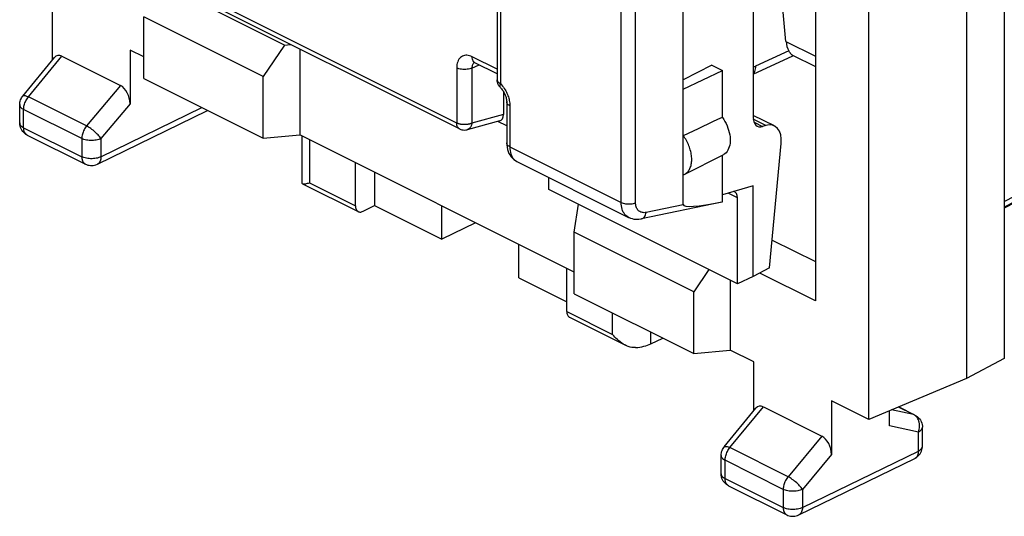
# Model space of a CAD drawing. Units: millimetres. Extents: x -34.9 to 30.2, y -34.6 to 34.4.
# Drawn here: x -0.8 to 17.3, y -34.6 to -25.5 of the extents above; entities that cross this region are included whole.
import ezdxf

# ---------------------------------------------------------------- set-up
doc = ezdxf.new("R2010")
doc.units = ezdxf.units.MM
doc.header["$LTSCALE"] = 16.335
doc.layers.get('0').update_dxf_attribs({"linetype": 'CONTINUOUS'})
for name, color, linetype in [('DRAFT', 7, 'CONTINUOUS'), ('RACCORDO', 7, 'CONTINUOUS'), ('SMUSSO', 7, 'CONTINUOUS')]:
    doc.layers.add(name, color=color, linetype=linetype)

msp = doc.modelspace()

# ---------------------------------------------------------------- linework, layer by layer
at = {"color": 253, "linetype": 'CONTINUOUS'}
for p, q in [((8.01, -18.287), (8.01, -26.634)), ((7.207, -27.359), (0.439, -23.974)), ((7.951, -26.371), (7.49, -26.14)), ((7.207, -26.345), (7.207, -27.359)), ((7.488, -26.347), (7.618, -26.286)), ((7.488, -26.347), (7.488, -27.36)), ((8.186, -27.042), (8.186, -27.796)), ((8.066, -27.204), (7.488, -27.36)), ((8.186, -27.796), (10.231, -28.819)), ((4.501, -28.459), (5.344, -28.88)), ((9.233, -30.824), (10.075, -31.246))]:
    msp.add_line(p, q, dxfattribs=at)
at = {"color": 7, "linetype": 'CONTINUOUS'}
for p, q in [((11.375, -26.738), (11.375, -22.841)), ((7.259, -27.467), (0.491, -24.083)), ((7.951, -26.453), (7.542, -26.249)), ((11.375, -26.738), (12.094, -26.391)), ((7.953, -26.586), (7.951, -26.563)), ((8.066, -26.777), (8.066, -27.204)), ((8.127, -26.971), (8.127, -27.725)), ((7.999, -27.319), (7.401, -27.481)), ((8.127, -27.409), (7.965, -27.328)), ((8.133, -27.804), (8.142, -27.844)), ((5.344, -28.88), (5.344, -28.09)), ((5.697, -28.267), (5.697, -28.878)), ((5.484, -28.983), (5.697, -28.878)), ((5.697, -28.878), (6.935, -29.496)), ((6.935, -29.496), (6.935, -28.885)), ((7.55, -29.193), (6.935, -29.496)), ((8.349, -30.204), (8.349, -29.592)), ((9.233, -30.824), (9.233, -30.034)), ((8.349, -30.204), (9.233, -30.646))]:
    msp.add_line(p, q, dxfattribs=at)
at = {"color": 253, "linetype": 'CONTINUOUS'}
for points in [[(7.49, -26.14), (7.466, -26.129), (7.442, -26.121), (7.418, -26.116), (7.395, -26.113), (7.372, -26.113), (7.351, -26.116), (7.331, -26.121), (7.311, -26.129), (7.293, -26.14), (7.277, -26.153), (7.261, -26.169), (7.248, -26.187), (7.236, -26.209), (7.226, -26.232), (7.218, -26.258), (7.212, -26.285), (7.209, -26.314), (7.207, -26.345)], [(7.542, -26.249), (7.531, -26.241), (7.519, -26.231), (7.509, -26.217), (7.501, -26.201), (7.495, -26.182), (7.491, -26.162), (7.49, -26.14)], [(7.514, -26.259), (7.507, -26.268), (7.501, -26.279)], [(7.531, -26.244), (7.53, -26.244), (7.521, -26.251), (7.514, -26.259)], [(7.488, -26.347), (7.468, -26.355), (7.446, -26.362), (7.423, -26.367), (7.398, -26.371), (7.373, -26.374), (7.347, -26.375), (7.321, -26.374), (7.296, -26.371), (7.272, -26.367), (7.248, -26.361), (7.227, -26.354), (7.207, -26.345)], [(7.501, -26.279), (7.496, -26.29), (7.492, -26.303), (7.49, -26.317), (7.488, -26.331), (7.488, -26.347)], [(7.951, -26.563), (7.952, -26.572), (7.955, -26.583), (7.961, -26.594), (7.97, -26.605), (7.981, -26.615), (7.994, -26.625), (8.01, -26.634)], [(8.01, -26.634), (8.005, -26.647), (8.002, -26.659), (8, -26.671), (8, -26.681), (8.002, -26.69), (8.005, -26.698), (8.01, -26.704)], [(8.01, -26.634), (8.03, -26.656), (8.049, -26.678), (8.067, -26.7), (8.083, -26.723)], [(8.083, -26.723), (8.097, -26.746), (8.11, -26.768), (8.122, -26.79), (8.132, -26.812), (8.141, -26.834), (8.15, -26.856), (8.158, -26.877), (8.164, -26.899)], [(8.186, -27.042), (8.168, -27.032), (8.154, -27.022), (8.143, -27.01), (8.134, -26.998), (8.129, -26.985), (8.127, -26.971)], [(8.164, -26.899), (8.17, -26.922), (8.175, -26.945), (8.18, -26.968), (8.183, -26.992), (8.185, -27.017), (8.186, -27.042)], [(7.259, -27.467), (7.252, -27.463), (7.241, -27.453), (7.231, -27.442), (7.223, -27.429), (7.216, -27.414), (7.211, -27.397), (7.208, -27.378), (7.207, -27.359)], [(7.488, -27.36), (7.479, -27.364), (7.47, -27.367), (7.461, -27.371), (7.451, -27.374), (7.441, -27.377), (7.431, -27.379), (7.42, -27.381), (7.41, -27.383), (7.399, -27.385), (7.387, -27.386), (7.376, -27.387), (7.365, -27.388), (7.353, -27.388), (7.342, -27.388), (7.33, -27.388), (7.319, -27.387), (7.307, -27.386), (7.296, -27.384), (7.285, -27.383), (7.274, -27.381), (7.264, -27.378), (7.253, -27.376), (7.243, -27.373), (7.234, -27.37), (7.225, -27.366), (7.216, -27.363), (7.207, -27.359)], [(7.488, -27.36), (7.486, -27.37), (7.484, -27.381), (7.481, -27.39), (7.478, -27.4), (7.475, -27.409), (7.471, -27.418), (7.467, -27.426), (7.462, -27.434), (7.457, -27.441), (7.451, -27.448), (7.446, -27.454), (7.44, -27.46), (7.433, -27.465), (7.426, -27.47), (7.419, -27.474), (7.412, -27.477), (7.405, -27.48), (7.401, -27.481)], [(8.186, -27.796), (8.168, -27.786), (8.154, -27.776), (8.143, -27.764), (8.134, -27.752), (8.129, -27.739), (8.127, -27.725)], [(8.186, -27.796), (8.187, -27.832), (8.191, -27.866), (8.197, -27.898), (8.205, -27.928), (8.215, -27.955), (8.228, -27.98), (8.242, -28.003), (8.258, -28.023), (8.275, -28.04), (8.293, -28.053)], [(8.293, -28.053), (8.311, -28.064), (8.314, -28.066)]]:
    msp.add_lwpolyline(points, dxfattribs=at)
at = {"color": 7, "linetype": 'CONTINUOUS'}
for points in [[(7.525, -26.242), (7.524, -26.242), (7.524, -26.242), (7.527, -26.242), (7.531, -26.244), (7.538, -26.247), (7.542, -26.249)], [(7.972, -26.652), (7.963, -26.631), (7.957, -26.609), (7.953, -26.586)], [(8.01, -26.704), (7.997, -26.69), (7.983, -26.672), (7.972, -26.652)], [(8.01, -26.704), (8.02, -26.715), (8.033, -26.73), (8.046, -26.747), (8.059, -26.765), (8.071, -26.784), (8.082, -26.805), (8.092, -26.826), (8.101, -26.847), (8.109, -26.869), (8.115, -26.89), (8.12, -26.91), (8.124, -26.929), (8.126, -26.947), (8.127, -26.963), (8.127, -26.971)], [(7.259, -27.467), (7.28, -27.476), (7.303, -27.483), (7.327, -27.487), (7.351, -27.488), (7.376, -27.486), (7.401, -27.481)], [(8.127, -27.725), (8.128, -27.763), (8.133, -27.804)], [(8.142, -27.844), (8.154, -27.883), (8.169, -27.918), (8.188, -27.951), (8.209, -27.98), (8.233, -28.007), (8.259, -28.03), (8.287, -28.05), (8.314, -28.066)], [(5.344, -28.88), (5.344, -28.898), (5.347, -28.914), (5.35, -28.93), (5.356, -28.944), (5.362, -28.957), (5.37, -28.968), (5.38, -28.977), (5.39, -28.985), (5.396, -28.988)], [(5.396, -28.988), (5.401, -28.991), (5.414, -28.994), (5.427, -28.996), (5.441, -28.996), (5.455, -28.993), (5.469, -28.989), (5.484, -28.983)], [(9.233, -30.824), (9.233, -30.842), (9.236, -30.859), (9.239, -30.874), (9.245, -30.888), (9.251, -30.901), (9.259, -30.912), (9.269, -30.922), (9.279, -30.929), (9.285, -30.933)]]:
    msp.add_lwpolyline(points, dxfattribs=at)
msp.add_ellipse((7.924, -27.132), major_axis=(-0.088, 0.182), ratio=0.608575, start_param=-3.255373, end_param=-2.241561, dxfattribs=at)
at = {"layer": 'DRAFT', "color": 7, "linetype": 'CONTINUOUS'}
for p, q in [((17.281, -23.76), (17.281, -31.69)), ((16.587, -24.105), (16.587, -32.057)), ((14.788, -32.812), (14.788, -24.981)), ((23.359, -25.695), (17.281, -28.909)), ((1.452, -26.144), (1.197, -26.016)), ((4.318, -25.996), (4.318, -27.577)), ((11.898, -26.293), (11.375, -26.563)), ((11.898, -26.293), (12.094, -26.391)), ((12.094, -27.255), (12.094, -26.391)), ((1.452, -26.541), (3.649, -27.64)), ((11.375, -28.31), (11.375, -26.738)), ((3.649, -27.64), (4.318, -27.577)), ((9.371, -30.104), (4.318, -27.577)), ((11.401, -28.299), (12.108, -27.945)), ((12.374, -30.317), (8.905, -28.582)), ((12.662, -28.513), (12.094, -28.682)), ((12.662, -30.184), (12.662, -28.513)), ((13.011, -29.511), (13.806, -29.909)), ((12.964, -30.021), (12.662, -30.184)), ((12.238, -30.248), (12.238, -31.537)), ((12.662, -30.184), (12.374, -30.317)), ((13.806, -30.631), (12.782, -30.119)), ((9.371, -30.501), (11.569, -31.599)), ((11.569, -31.599), (12.238, -31.537)), ((12.672, -31.754), (12.238, -31.537)), ((17.281, -31.69), (16.587, -32.057)), ((16.587, -32.057), (14.788, -32.812)), ((14.788, -32.812), (14.101, -32.469))]:
    msp.add_line(p, q, dxfattribs=at)
for points in [[(12.094, -27.255), (12.119, -27.291), (12.141, -27.329), (12.162, -27.369), (12.18, -27.409), (12.196, -27.451), (12.21, -27.492), (12.221, -27.534), (12.229, -27.575), (12.235, -27.615), (12.237, -27.655), (12.237, -27.694), (12.235, -27.731), (12.229, -27.766), (12.221, -27.799), (12.21, -27.83), (12.196, -27.858), (12.18, -27.883), (12.162, -27.905), (12.141, -27.924), (12.119, -27.939), (12.108, -27.945)], [(11.401, -28.299), (11.405, -28.297), (11.42, -28.288), (11.433, -28.278), (11.446, -28.267), (11.458, -28.255), (11.469, -28.242), (11.48, -28.227), (11.489, -28.211), (11.498, -28.194), (11.505, -28.177), (11.512, -28.158), (11.518, -28.138), (11.522, -28.118), (11.526, -28.096), (11.529, -28.074), (11.53, -28.052), (11.531, -28.029), (11.53, -28.005), (11.529, -27.98), (11.526, -27.956), (11.522, -27.931), (11.518, -27.906), (11.512, -27.881), (11.505, -27.855), (11.498, -27.83), (11.489, -27.804), (11.48, -27.779), (11.469, -27.754), (11.458, -27.729), (11.446, -27.705), (11.433, -27.681), (11.42, -27.658), (11.405, -27.635), (11.39, -27.613), (11.375, -27.591)], [(11.375, -28.31), (11.39, -28.304), (11.401, -28.299)]]:
    msp.add_lwpolyline(points, dxfattribs=at)
msp.add_ellipse((-0.137, -33.509), major_axis=(20.608, 9.954), ratio=0.017038, start_param=0.927201, end_param=0.969916, dxfattribs=at)
at = {"layer": 'RACCORDO', "color": 7, "linetype": 'CONTINUOUS'}
for p, q in [((7.951, -18.217), (7.951, -26.563)), ((12.662, -19.206), (12.662, -27.255)), ((13.265, -25.858), (12.945, -22.342)), ((-0.232, -26.201), (-0.232, -25.302)), ((1.197, -26.016), (1.197, -27.005)), ((-0.776, -26.863), (-0.192, -26.152)), ((-0.056, -26.129), (1.02, -26.667)), ((12.662, -26.459), (13.389, -26.123)), ((13.383, -26.111), (13.806, -26.322)), ((-0.833, -27.356), (-0.833, -27.021)), ((0.596, -28.116), (2.625, -27.127)), ((20.915, -27.069), (17.281, -28.923)), ((13.053, -27.413), (12.662, -27.218)), ((-0.833, -27.362), (-0.833, -27.356)), ((12.893, -27.405), (12.834, -27.422)), ((-0.695, -27.58), (0.375, -28.114)), ((4.355, -27.595), (4.355, -28.449)), ((12.964, -30.021), (13.178, -27.737)), ((8.314, -28.066), (10.37, -29.094)), ((12.094, -28.81), (12.094, -27.952)), ((8.905, -28.582), (8.905, -28.361)), ((11.375, -28.861), (11.375, -28.31)), ((4.369, -28.475), (5.396, -28.988)), ((12.374, -30.317), (12.374, -28.736)), ((12.086, -28.812), (10.608, -29.121)), ((12.094, -28.81), (12.086, -28.812)), ((9.285, -30.933), (10.311, -31.446)), ((10.78, -31.421), (10.999, -31.315)), ((12.672, -32.653), (12.672, -31.754)), ((12.129, -33.315), (12.713, -32.604)), ((12.849, -32.582), (13.925, -33.12)), ((14.101, -32.469), (14.101, -33.457)), ((15.637, -32.73), (15.338, -32.581)), ((15.168, -32.931), (15.168, -32.652)), ((15.637, -32.73), (15.661, -32.744)), ((15.661, -32.744), (15.684, -32.761)), ((15.684, -32.761), (15.705, -32.78)), ((15.775, -33.304), (15.775, -32.954)), ((12.072, -33.809), (12.072, -33.474)), ((13.501, -34.568), (15.634, -33.529)), ((12.072, -33.814), (12.072, -33.808)), ((12.21, -34.032), (13.279, -34.567))]:
    msp.add_line(p, q, dxfattribs=at)
at = {"layer": 'RACCORDO', "color": 253, "linetype": 'CONTINUOUS'}
for p, q in [((17.281, -28.804), (28.044, -23.135)), ((13.265, -25.858), (13.806, -26.128)), ((13.317, -26.03), (12.705, -26.312)), ((-0.671, -26.878), (-0.056, -26.129)), ((1.02, -26.667), (0.398, -27.413)), ((0.398, -27.413), (-0.671, -26.878)), ((-0.833, -27.021), (-0.833, -27.021)), ((0.31, -27.644), (-0.76, -27.11)), ((-0.76, -27.445), (-0.76, -27.11)), ((1.197, -27.005), (0.662, -27.645)), ((0.662, -27.98), (2.52, -27.075)), ((12.893, -27.405), (12.664, -27.29)), ((12.677, -27.343), (12.834, -27.422)), ((-0.76, -27.445), (0.31, -27.979)), ((0.31, -27.644), (0.31, -27.979)), ((0.662, -27.645), (0.662, -27.98)), ((4.501, -27.669), (4.501, -28.459)), ((12.374, -28.736), (12.202, -28.65)), ((11.375, -28.861), (10.692, -29.003)), ((10.075, -31.246), (10.075, -30.853)), ((10.78, -31.421), (10.78, -31.205)), ((12.234, -33.33), (12.849, -32.582)), ((15.613, -32.722), (15.334, -32.583)), ((15.613, -32.722), (15.205, -32.637)), ((15.631, -32.732), (15.613, -32.722)), ((15.701, -33.043), (15.168, -32.931)), ((15.775, -32.954), (15.775, -32.954)), ((13.925, -33.12), (13.303, -33.865)), ((15.701, -33.393), (15.701, -33.043)), ((13.303, -33.865), (12.234, -33.33)), ((12.072, -33.474), (12.072, -33.474)), ((13.567, -34.432), (15.701, -33.393)), ((14.101, -33.457), (13.567, -34.097)), ((13.214, -34.097), (12.145, -33.562)), ((12.145, -33.897), (12.145, -33.562)), ((12.145, -33.897), (13.214, -34.432)), ((13.214, -34.097), (13.214, -34.432)), ((13.567, -34.097), (13.567, -34.432))]:
    msp.add_line(p, q, dxfattribs=at)
at = {"layer": 'RACCORDO', "color": 7, "linetype": 'CONTINUOUS'}
for points in [[(13.339, -26.065), (13.332, -26.055), (13.325, -26.043), (13.317, -26.03)], [(13.383, -26.111), (13.382, -26.111), (13.378, -26.108), (13.374, -26.106), (13.37, -26.102), (13.366, -26.098), (13.361, -26.093), (13.356, -26.088), (13.351, -26.081), (13.345, -26.074), (13.339, -26.065)], [(-0.833, -27.021), (-0.833, -27.019), (-0.832, -26.997), (-0.828, -26.975), (-0.824, -26.954), (-0.817, -26.933), (-0.808, -26.913), (-0.797, -26.893), (-0.785, -26.875), (-0.776, -26.863)], [(-0.695, -27.58), (-0.718, -27.567), (-0.739, -27.551), (-0.759, -27.533), (-0.777, -27.513), (-0.793, -27.491), (-0.806, -27.468), (-0.817, -27.443), (-0.825, -27.416), (-0.831, -27.389), (-0.833, -27.362)], [(0.375, -28.114), (0.397, -28.124), (0.42, -28.132), (0.445, -28.137), (0.47, -28.14), (0.496, -28.141), (0.521, -28.138), (0.546, -28.134), (0.57, -28.126), (0.596, -28.116)], [(4.355, -28.449), (4.356, -28.458), (4.359, -28.466), (4.364, -28.472), (4.369, -28.475)], [(4.369, -28.475), (4.371, -28.476), (4.38, -28.478), (4.39, -28.479), (4.402, -28.479)], [(4.402, -28.479), (4.415, -28.478), (4.43, -28.475), (4.446, -28.472), (4.463, -28.468), (4.482, -28.464), (4.501, -28.459)], [(10.37, -29.094), (10.377, -29.097), (10.405, -29.109), (10.434, -29.118), (10.465, -29.125), (10.496, -29.129), (10.528, -29.13), (10.56, -29.129), (10.593, -29.124), (10.608, -29.121)], [(10.311, -31.446), (10.302, -31.441), (10.272, -31.424), (10.244, -31.406), (10.216, -31.386), (10.19, -31.365), (10.165, -31.343), (10.14, -31.32), (10.117, -31.295), (10.096, -31.271), (10.075, -31.246)], [(10.498, -31.49), (10.463, -31.489), (10.429, -31.486), (10.396, -31.479), (10.364, -31.468), (10.332, -31.456), (10.311, -31.446)], [(15.705, -32.78), (15.723, -32.802), (15.739, -32.825), (15.753, -32.851), (15.763, -32.878), (15.77, -32.906), (15.774, -32.935), (15.775, -32.954)], [(12.072, -33.474), (12.072, -33.471), (12.073, -33.449), (12.076, -33.427), (12.081, -33.406), (12.088, -33.385), (12.097, -33.365), (12.107, -33.345), (12.119, -33.327), (12.129, -33.315)], [(15.699, -33.483), (15.717, -33.464), (15.733, -33.443), (15.746, -33.42), (15.757, -33.396), (15.766, -33.371), (15.771, -33.345), (15.774, -33.318), (15.775, -33.304)], [(15.634, -33.529), (15.658, -33.515), (15.679, -33.5), (15.699, -33.483)], [(12.21, -34.032), (12.187, -34.019), (12.166, -34.004), (12.146, -33.986), (12.127, -33.966), (12.112, -33.944), (12.098, -33.92), (12.087, -33.895), (12.079, -33.869), (12.074, -33.842), (12.072, -33.814)], [(13.279, -34.567), (13.302, -34.577), (13.325, -34.584), (13.35, -34.59), (13.375, -34.593), (13.4, -34.593), (13.426, -34.591), (13.451, -34.586), (13.475, -34.579), (13.501, -34.568)]]:
    msp.add_lwpolyline(points, dxfattribs=at)
at = {"layer": 'RACCORDO', "color": 253, "linetype": 'CONTINUOUS'}
for points in [[(12.662, -26.324), (12.669, -26.323), (12.681, -26.321), (12.693, -26.317), (12.705, -26.312)], [(12.705, -26.312), (12.704, -26.339), (12.7, -26.364), (12.694, -26.388), (12.686, -26.409), (12.675, -26.429), (12.663, -26.445), (12.662, -26.446)], [(-0.776, -26.863), (-0.774, -26.86), (-0.767, -26.856), (-0.758, -26.854), (-0.748, -26.853), (-0.735, -26.855), (-0.721, -26.858), (-0.706, -26.863), (-0.689, -26.87), (-0.671, -26.878)], [(-0.76, -27.11), (-0.759, -27.09), (-0.757, -27.071), (-0.754, -27.051), (-0.749, -27.03), (-0.743, -27.01), (-0.736, -26.99), (-0.728, -26.969), (-0.718, -26.95), (-0.708, -26.931), (-0.696, -26.912), (-0.684, -26.895), (-0.671, -26.878)], [(-0.833, -27.021), (-0.832, -27.028), (-0.83, -27.041), (-0.824, -27.054), (-0.816, -27.066), (-0.805, -27.078), (-0.792, -27.09), (-0.777, -27.1), (-0.76, -27.11)], [(-0.833, -27.356), (-0.832, -27.364), (-0.829, -27.377), (-0.824, -27.389), (-0.816, -27.402), (-0.805, -27.414), (-0.792, -27.425), (-0.777, -27.435), (-0.76, -27.445)], [(-0.695, -27.58), (-0.697, -27.579), (-0.703, -27.575), (-0.71, -27.57), (-0.716, -27.565), (-0.722, -27.559), (-0.728, -27.552), (-0.734, -27.545), (-0.739, -27.536), (-0.743, -27.527), (-0.748, -27.517), (-0.751, -27.506), (-0.754, -27.495), (-0.757, -27.483), (-0.758, -27.471), (-0.759, -27.458), (-0.76, -27.445)], [(0.398, -27.413), (0.385, -27.429), (0.373, -27.447), (0.361, -27.465), (0.351, -27.484), (0.342, -27.504), (0.333, -27.524), (0.326, -27.544), (0.32, -27.565), (0.316, -27.585), (0.312, -27.605), (0.31, -27.625), (0.31, -27.644)], [(0.662, -27.645), (0.652, -27.629), (0.64, -27.613), (0.626, -27.596), (0.611, -27.579), (0.594, -27.561), (0.576, -27.543), (0.558, -27.526), (0.538, -27.509), (0.518, -27.492), (0.497, -27.476), (0.477, -27.461), (0.456, -27.447), (0.436, -27.434), (0.417, -27.423), (0.398, -27.413)], [(0.662, -27.645), (0.643, -27.653), (0.621, -27.661), (0.599, -27.668), (0.575, -27.673), (0.55, -27.677), (0.524, -27.679), (0.498, -27.681), (0.472, -27.681), (0.446, -27.679), (0.421, -27.676), (0.396, -27.672), (0.372, -27.667), (0.35, -27.661), (0.329, -27.653), (0.31, -27.644)], [(0.31, -27.979), (0.31, -27.988), (0.31, -27.996), (0.311, -28.003), (0.312, -28.011), (0.313, -28.018), (0.314, -28.025), (0.316, -28.032), (0.317, -28.039), (0.319, -28.045), (0.322, -28.051), (0.324, -28.058), (0.327, -28.064), (0.33, -28.07), (0.333, -28.076), (0.337, -28.081), (0.341, -28.087), (0.346, -28.092), (0.351, -28.097), (0.356, -28.102), (0.362, -28.107), (0.369, -28.111), (0.375, -28.114)], [(0.662, -27.98), (0.643, -27.988), (0.621, -27.996), (0.599, -28.003), (0.575, -28.008), (0.55, -28.012), (0.524, -28.014), (0.498, -28.016), (0.472, -28.016), (0.445, -28.014), (0.42, -28.011), (0.395, -28.007), (0.372, -28.002), (0.349, -27.995), (0.329, -27.988), (0.31, -27.979)], [(0.662, -27.98), (0.661, -28.002), (0.658, -28.023), (0.653, -28.043), (0.646, -28.061), (0.638, -28.077), (0.628, -28.091), (0.616, -28.102), (0.603, -28.112), (0.596, -28.116)], [(10.231, -28.819), (10.25, -28.827), (10.27, -28.834), (10.292, -28.84), (10.314, -28.844), (10.338, -28.847), (10.362, -28.848), (10.387, -28.848), (10.411, -28.846), (10.435, -28.843), (10.457, -28.839), (10.479, -28.833), (10.499, -28.826)], [(10.37, -29.094), (10.36, -29.088), (10.339, -29.075), (10.319, -29.058), (10.301, -29.04), (10.285, -29.019), (10.271, -28.996), (10.259, -28.97), (10.249, -28.943), (10.242, -28.914), (10.236, -28.884), (10.233, -28.852), (10.231, -28.819)], [(10.692, -29.003), (10.675, -29.006), (10.657, -29.008), (10.64, -29.007), (10.624, -29.005), (10.608, -29.001), (10.593, -28.996), (10.579, -28.989), (10.566, -28.981), (10.554, -28.971), (10.542, -28.959), (10.532, -28.946), (10.524, -28.932), (10.516, -28.917), (10.51, -28.901), (10.505, -28.883), (10.502, -28.865), (10.499, -28.846), (10.499, -28.826)], [(10.608, -29.121), (10.623, -29.116), (10.638, -29.108), (10.651, -29.097), (10.663, -29.083), (10.673, -29.066), (10.681, -29.047), (10.688, -29.026), (10.692, -29.003)], [(15.637, -32.73), (15.626, -32.726), (15.613, -32.722)], [(15.7, -32.818), (15.689, -32.797), (15.677, -32.778), (15.663, -32.76), (15.648, -32.745), (15.631, -32.732)], [(15.701, -33.043), (15.709, -33.018), (15.715, -32.992), (15.719, -32.966), (15.722, -32.94), (15.721, -32.915), (15.719, -32.889), (15.715, -32.864), (15.708, -32.841), (15.7, -32.818)], [(15.701, -33.043), (15.718, -33.033), (15.734, -33.022), (15.747, -33.011), (15.758, -32.999), (15.766, -32.986), (15.772, -32.974), (15.774, -32.96), (15.775, -32.954)], [(12.129, -33.315), (12.131, -33.313), (12.138, -33.308), (12.146, -33.306), (12.157, -33.306), (12.169, -33.307), (12.183, -33.31), (12.199, -33.315), (12.216, -33.322), (12.234, -33.33)], [(12.145, -33.562), (12.146, -33.543), (12.148, -33.523), (12.151, -33.503), (12.156, -33.483), (12.162, -33.462), (12.169, -33.442), (12.177, -33.422), (12.186, -33.402), (12.197, -33.383), (12.208, -33.365), (12.221, -33.347), (12.234, -33.33)], [(15.701, -33.393), (15.718, -33.383), (15.734, -33.372), (15.747, -33.361), (15.758, -33.349), (15.766, -33.336), (15.772, -33.323), (15.774, -33.31), (15.775, -33.304)], [(12.072, -33.474), (12.072, -33.481), (12.075, -33.494), (12.081, -33.506), (12.089, -33.519), (12.099, -33.531), (12.113, -33.542), (12.128, -33.552), (12.145, -33.562)], [(15.701, -33.393), (15.699, -33.415), (15.696, -33.436), (15.692, -33.456), (15.685, -33.474), (15.676, -33.49), (15.666, -33.504), (15.654, -33.515)], [(15.654, -33.515), (15.641, -33.525), (15.634, -33.529)], [(12.072, -33.809), (12.072, -33.816), (12.075, -33.829), (12.081, -33.842), (12.089, -33.854), (12.1, -33.866), (12.113, -33.877), (12.128, -33.887), (12.145, -33.897)], [(13.303, -33.865), (13.29, -33.882), (13.278, -33.899), (13.266, -33.918), (13.256, -33.937), (13.246, -33.956), (13.238, -33.976), (13.231, -33.997), (13.225, -34.017), (13.22, -34.038), (13.217, -34.058), (13.215, -34.077), (13.214, -34.097)], [(13.567, -34.097), (13.557, -34.082), (13.545, -34.065), (13.531, -34.048), (13.516, -34.031), (13.499, -34.013), (13.481, -33.996), (13.462, -33.978), (13.443, -33.961), (13.423, -33.944), (13.402, -33.928), (13.381, -33.913), (13.361, -33.899), (13.341, -33.886), (13.321, -33.875), (13.303, -33.865)], [(12.21, -34.032), (12.208, -34.031), (12.202, -34.027), (12.195, -34.023), (12.189, -34.017), (12.183, -34.011), (12.177, -34.005), (12.171, -33.997), (12.166, -33.988), (12.161, -33.979), (12.157, -33.969), (12.154, -33.959), (12.151, -33.947), (12.148, -33.936), (12.146, -33.923), (12.145, -33.91), (12.145, -33.897)], [(13.567, -34.097), (13.547, -34.106), (13.526, -34.113), (13.503, -34.12), (13.48, -34.125), (13.455, -34.129), (13.429, -34.132), (13.403, -34.133), (13.377, -34.133), (13.351, -34.132), (13.326, -34.129), (13.301, -34.125), (13.277, -34.119), (13.255, -34.113), (13.234, -34.105), (13.214, -34.097)], [(13.214, -34.432), (13.215, -34.44), (13.215, -34.448), (13.216, -34.456), (13.216, -34.463), (13.218, -34.47), (13.219, -34.477), (13.22, -34.484), (13.222, -34.491), (13.224, -34.497), (13.226, -34.504), (13.229, -34.51), (13.232, -34.516), (13.235, -34.522), (13.238, -34.528), (13.242, -34.534), (13.246, -34.539), (13.251, -34.545), (13.256, -34.55), (13.261, -34.555), (13.267, -34.559), (13.273, -34.564), (13.279, -34.567)], [(13.567, -34.432), (13.547, -34.441), (13.526, -34.448), (13.503, -34.455), (13.479, -34.46), (13.454, -34.464), (13.429, -34.467), (13.403, -34.468), (13.376, -34.468), (13.35, -34.466), (13.325, -34.464), (13.3, -34.46), (13.276, -34.454), (13.254, -34.448), (13.233, -34.44), (13.214, -34.432)], [(13.567, -34.432), (13.566, -34.454), (13.563, -34.475), (13.558, -34.495), (13.551, -34.513), (13.543, -34.529), (13.532, -34.543), (13.521, -34.555), (13.507, -34.564), (13.501, -34.568)]]:
    msp.add_lwpolyline(points, dxfattribs=at)
at = {"layer": 'RACCORDO', "color": 7, "linetype": 'CONTINUOUS'}
for centre, major_axis, ratio, start_param, end_param in [((13.695, -25.596), (0.276, 0.533), 0.622984, -3.914064, -3.514083), ((-0.056, -26.38), (-0.092, 0.26), 0.581594, -0.541528, 0.338573), ((1.02, -26.917), (-0.091, 0.26), 0.584591, -2.109557, -0.54167), ((12.871, -27.148), (0.13, 0.27), 0.601612, 2.247286, 3.64355), ((12.833, -27.862), (0.217, 0.45), 0.601612, 5.266706, 6.785142), ((12.23, -28.805), (0.092, 0.178), 0.622984, -0.877191, 0.18406), ((13.025, -28.411), (1.65, 0.454), 0.099091, 3.114306, 4.085693), ((10.429, -31.243), (0.5, -0.002), 0.496429, -1.429464, -0.788869), ((12.849, -32.832), (-0.092, 0.26), 0.581594, -0.541528, 0.338573), ((13.925, -33.37), (-0.091, 0.26), 0.584591, -2.109557, -0.54167)]:
    msp.add_ellipse(centre, major_axis=major_axis, ratio=ratio, start_param=start_param, end_param=end_param, dxfattribs=at)
at = {"layer": 'SMUSSO', "color": 253, "linetype": 'CONTINUOUS'}
for p, q in [((10.499, -28.826), (10.499, -21.007)), ((10.231, -28.819), (10.231, -21.158))]:
    msp.add_line(p, q, dxfattribs=at)
at = {"layer": 'SMUSSO', "color": 7, "linetype": 'CONTINUOUS'}
for p, q in [((13.806, -24.49), (13.806, -30.631)), ((4.039, -25.928), (2.778, -25.298)), ((3.649, -26.505), (1.452, -25.407)), ((1.452, -26.541), (1.452, -25.407)), ((4.039, -25.928), (3.649, -26.505)), ((4.039, -25.928), (4.15, -25.912)), ((3.649, -27.64), (3.649, -26.505)), ((9.371, -29.367), (9.446, -28.853)), ((11.569, -30.465), (9.371, -29.367)), ((9.371, -30.501), (9.371, -29.367)), ((11.847, -30.053), (11.569, -30.465)), ((11.569, -31.599), (11.569, -30.465))]:
    msp.add_line(p, q, dxfattribs=at)

doc.saveas('drawing.dxf')
